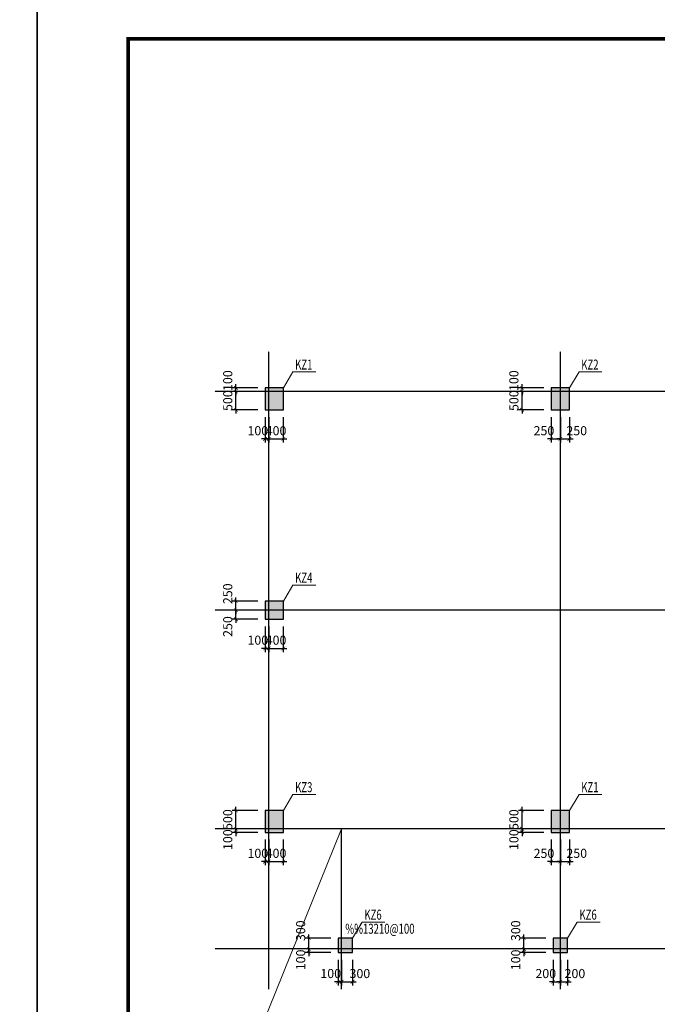
# Model space of a CAD drawing. Units: millimetres. Extents: x -179169 to 78579, y 115401 to 448354.
# Drawn here: x -94282 to -76789, y 264722 to 291749 of the extents above; entities that cross this region are included whole.
import ezdxf
from ezdxf.enums import TextEntityAlignment as Align

# ---------------------------------------------------------------- set-up
doc = ezdxf.new("R2010")
doc.units = ezdxf.units.MM
doc.header["$MEASUREMENT"] = 0
doc.linetypes.add('DOTE', pattern=[2.42, 2, -0.2, 0.02, -0.2])
for name, color, linetype in [('COLU', 7, 'Continuous'), ('DOTE', 1, 'DOTE'), ('PUB_TITLE', 4, 'Continuous'), ('砼柱_DIM', 3, 'Continuous')]:
    doc.layers.add(name, color=color, linetype=linetype)
for name, color, linetype, lineweight in [('尺寸标注-梁', 3, 'Continuous', 18), ('悬挑板', 8, 'Continuous', 18), ('柱纵筋', 1, 'Continuous', 70), ('梁原位标注', 7, 'Continuous', 18)]:
    doc.layers.add(name, color=color, linetype=linetype, lineweight=lineweight)
doc.styles.add('TSSD_Dimension', font='Tssdeng.shx', dxfattribs={"width": 0.7, "bigfont": 'hztxt.shx'})
doc.styles.add('样式_1', font='tssdeng.shx', dxfattribs={"width": 0.7, "bigfont": 'hztxt.shx'})
doc.dimstyles.new('TSSD_100_100', dxfattribs={"dimtxt": 250, "dimasz": 100, "dimexe": 100, "dimexo": 200, "dimgap": 100, "dimtad": 1, "dimdec": 0, "dimzin": 0, "dimdsep": 46, "dimtxsty": 'TSSD_Dimension', "dimblk": 'ARCHTICK', "dimcen": 0, "dimdle": 100, "dimclrt": 7, "dimadec": 0, "dimazin": 0, "dimtfac": 1, "dimtdec": 0, "dimtix": 1, "dimtmove": 2, "dimatfit": 0, "dimfxl": 1, "dimtolj": 1, "dimtzin": 0, "dimarcsym": 0})

# ---------------------------------------------------------------- blocks, each defined once
blk = doc.blocks.new('_ARCHTICK')
at = {"color": 0, "linetype": 'ByBlock', "const_width": 0.15}
blk.add_lwpolyline([(-0.5, -0.5), (0.5, 0.5)], dxfattribs=at)
blk = doc.blocks.new('*D192')
at = {"layer": 'Defpoints', "color": 0}
for p in [(-80449, 266242), (-79649, 266242), (-79649, 266142)]:
    blk.add_point(p, dxfattribs=at)
at = {"layer": '砼柱_DIM', "color": 0, "lineweight": -2}
for p, q in [((-79849, 266242), (-80549, 266242)), ((-80449, 266242), (-80449, 266342)), ((-80449, 266142), (-80449, 266242)), ((-79849, 266142), (-80549, 266142)), ((-80449, 266142), (-80449, 266042))]:
    blk.add_line(p, q, dxfattribs=at)
at = {"layer": '砼柱_DIM', "color": 0, "lineweight": -2, "xscale": 100, "yscale": 100, "zscale": 100}
for p, rotation in [((-80449, 266242), 270), ((-80449, 266142), 90)]:
    blk.add_blockref('_ARCHTICK', p, dxfattribs=dict(at, rotation=rotation))
at = {"layer": '砼柱_DIM', "color": 7, "insert": (-80674, 265942), "char_height": 250, "attachment_point": 5, "rotation": 90, "style": 'TSSD_Dimension'}
blk.add_mtext('\\A1;100', dxfattribs=at)
blk = doc.blocks.new('*D193')
at = {"layer": 'Defpoints', "color": 0}
for p in [(-80449, 266542), (-79649, 266542), (-79649, 266242)]:
    blk.add_point(p, dxfattribs=at)
at = {"layer": '砼柱_DIM', "color": 0, "lineweight": -2}
for p, q in [((-79849, 266542), (-80549, 266542)), ((-80449, 266542), (-80449, 266642)), ((-80449, 266242), (-80449, 266542)), ((-79849, 266242), (-80549, 266242)), ((-80449, 266242), (-80449, 266142))]:
    blk.add_line(p, q, dxfattribs=at)
at = {"layer": '砼柱_DIM', "color": 0, "lineweight": -2, "xscale": 100, "yscale": 100, "zscale": 100}
for p, rotation in [((-80449, 266542), 270), ((-80449, 266242), 90)]:
    blk.add_blockref('_ARCHTICK', p, dxfattribs=dict(at, rotation=rotation))
at = {"layer": '砼柱_DIM', "color": 7, "insert": (-80674, 266742), "char_height": 250, "attachment_point": 5, "rotation": 90, "style": 'TSSD_Dimension'}
blk.add_mtext('\\A1;300', dxfattribs=at)
blk = doc.blocks.new('*D194')
at = {"layer": 'Defpoints', "color": 0}
for p in [(-79649, 266142), (-79449, 266142), (-79449, 265342)]:
    blk.add_point(p, dxfattribs=at)
at = {"layer": '砼柱_DIM', "color": 0, "lineweight": -2}
for p, q in [((-79649, 265942), (-79649, 265242)), ((-79449, 265942), (-79449, 265242)), ((-79649, 265342), (-79749, 265342)), ((-79649, 265342), (-79449, 265342)), ((-79449, 265342), (-79349, 265342))]:
    blk.add_line(p, q, dxfattribs=at)
at = {"layer": '砼柱_DIM', "color": 0, "lineweight": -2, "xscale": 100, "yscale": 100, "zscale": 100}
blk.add_blockref('_ARCHTICK', (-79649, 265342), dxfattribs=at)
at = {"layer": '砼柱_DIM', "color": 0, "lineweight": -2, "xscale": 100, "yscale": 100, "zscale": 100, "rotation": 180}
blk.add_blockref('_ARCHTICK', (-79449, 265342), dxfattribs=at)
at = {"layer": '砼柱_DIM', "color": 7, "insert": (-79849, 265567), "char_height": 250, "attachment_point": 5, "style": 'TSSD_Dimension'}
blk.add_mtext('\\A1;200', dxfattribs=at)
blk = doc.blocks.new('*D195')
at = {"layer": 'Defpoints', "color": 0}
for p in [(-79449, 266142), (-79249, 266142), (-79249, 265342)]:
    blk.add_point(p, dxfattribs=at)
at = {"layer": '砼柱_DIM', "color": 0, "lineweight": -2}
for p, q in [((-79449, 265942), (-79449, 265242)), ((-79249, 265942), (-79249, 265242)), ((-79449, 265342), (-79549, 265342)), ((-79449, 265342), (-79249, 265342)), ((-79249, 265342), (-79149, 265342))]:
    blk.add_line(p, q, dxfattribs=at)
at = {"layer": '砼柱_DIM', "color": 0, "lineweight": -2, "xscale": 100, "yscale": 100, "zscale": 100}
blk.add_blockref('_ARCHTICK', (-79449, 265342), dxfattribs=at)
at = {"layer": '砼柱_DIM', "color": 0, "lineweight": -2, "xscale": 100, "yscale": 100, "zscale": 100, "rotation": 180}
blk.add_blockref('_ARCHTICK', (-79249, 265342), dxfattribs=at)
at = {"layer": '砼柱_DIM', "color": 7, "insert": (-79049, 265567), "char_height": 250, "attachment_point": 5, "style": 'TSSD_Dimension'}
blk.add_mtext('\\A1;200', dxfattribs=at)
blk = doc.blocks.new('*D144')
at = {"layer": 'Defpoints', "color": 0}
for p in [(-86349, 266242), (-85549, 266242), (-85549, 266142)]:
    blk.add_point(p, dxfattribs=at)
at = {"layer": '砼柱_DIM', "color": 0, "lineweight": -2}
for p, q in [((-85749, 266242), (-86449, 266242)), ((-86349, 266242), (-86349, 266342)), ((-86349, 266142), (-86349, 266242)), ((-85749, 266142), (-86449, 266142)), ((-86349, 266142), (-86349, 266042))]:
    blk.add_line(p, q, dxfattribs=at)
at = {"layer": '砼柱_DIM', "color": 0, "lineweight": -2, "xscale": 100, "yscale": 100, "zscale": 100}
for p, rotation in [((-86349, 266242), 270), ((-86349, 266142), 90)]:
    blk.add_blockref('_ARCHTICK', p, dxfattribs=dict(at, rotation=rotation))
at = {"layer": '砼柱_DIM', "color": 7, "insert": (-86574, 265942), "char_height": 250, "attachment_point": 5, "rotation": 90, "style": 'TSSD_Dimension'}
blk.add_mtext('\\A1;100', dxfattribs=at)
blk = doc.blocks.new('*D145')
at = {"layer": 'Defpoints', "color": 0}
for p in [(-86349, 266542), (-85549, 266542), (-85549, 266242)]:
    blk.add_point(p, dxfattribs=at)
at = {"layer": '砼柱_DIM', "color": 0, "lineweight": -2}
for p, q in [((-85749, 266542), (-86449, 266542)), ((-86349, 266542), (-86349, 266642)), ((-86349, 266242), (-86349, 266542)), ((-85749, 266242), (-86449, 266242)), ((-86349, 266242), (-86349, 266142))]:
    blk.add_line(p, q, dxfattribs=at)
at = {"layer": '砼柱_DIM', "color": 0, "lineweight": -2, "xscale": 100, "yscale": 100, "zscale": 100}
for p, rotation in [((-86349, 266542), 270), ((-86349, 266242), 90)]:
    blk.add_blockref('_ARCHTICK', p, dxfattribs=dict(at, rotation=rotation))
at = {"layer": '砼柱_DIM', "color": 7, "insert": (-86574, 266742), "char_height": 250, "attachment_point": 5, "rotation": 90, "style": 'TSSD_Dimension'}
blk.add_mtext('\\A1;300', dxfattribs=at)
blk = doc.blocks.new('*D146')
at = {"layer": 'Defpoints', "color": 0}
for p in [(-85549, 266142), (-85449, 266142), (-85449, 265342)]:
    blk.add_point(p, dxfattribs=at)
at = {"layer": '砼柱_DIM', "color": 0, "lineweight": -2}
for p, q in [((-85549, 265942), (-85549, 265242)), ((-85449, 265942), (-85449, 265242)), ((-85549, 265342), (-85649, 265342)), ((-85549, 265342), (-85449, 265342)), ((-85449, 265342), (-85349, 265342))]:
    blk.add_line(p, q, dxfattribs=at)
at = {"layer": '砼柱_DIM', "color": 0, "lineweight": -2, "xscale": 100, "yscale": 100, "zscale": 100}
blk.add_blockref('_ARCHTICK', (-85549, 265342), dxfattribs=at)
at = {"layer": '砼柱_DIM', "color": 0, "lineweight": -2, "xscale": 100, "yscale": 100, "zscale": 100, "rotation": 180}
blk.add_blockref('_ARCHTICK', (-85449, 265342), dxfattribs=at)
at = {"layer": '砼柱_DIM', "color": 7, "insert": (-85749, 265567), "char_height": 250, "attachment_point": 5, "style": 'TSSD_Dimension'}
blk.add_mtext('\\A1;100', dxfattribs=at)
blk = doc.blocks.new('*D147')
at = {"layer": 'Defpoints', "color": 0}
for p in [(-85449, 266142), (-85149, 266142), (-85149, 265342)]:
    blk.add_point(p, dxfattribs=at)
at = {"layer": '砼柱_DIM', "color": 0, "lineweight": -2}
for p, q in [((-85449, 265942), (-85449, 265242)), ((-85149, 265942), (-85149, 265242)), ((-85449, 265342), (-85549, 265342)), ((-85449, 265342), (-85149, 265342)), ((-85149, 265342), (-85049, 265342))]:
    blk.add_line(p, q, dxfattribs=at)
at = {"layer": '砼柱_DIM', "color": 0, "lineweight": -2, "xscale": 100, "yscale": 100, "zscale": 100}
blk.add_blockref('_ARCHTICK', (-85449, 265342), dxfattribs=at)
at = {"layer": '砼柱_DIM', "color": 0, "lineweight": -2, "xscale": 100, "yscale": 100, "zscale": 100, "rotation": 180}
blk.add_blockref('_ARCHTICK', (-85149, 265342), dxfattribs=at)
at = {"layer": '砼柱_DIM', "color": 7, "insert": (-84949, 265567), "char_height": 250, "attachment_point": 5, "style": 'TSSD_Dimension'}
blk.add_mtext('\\A1;300', dxfattribs=at)
blk = doc.blocks.new('*D158')
at = {"layer": 'Defpoints', "color": 0}
for p in [(-88349, 269542), (-87549, 269542), (-87549, 269442)]:
    blk.add_point(p, dxfattribs=at)
at = {"layer": '砼柱_DIM', "color": 0, "lineweight": -2}
for p, q in [((-87749, 269542), (-88449, 269542)), ((-88349, 269542), (-88349, 269642)), ((-88349, 269442), (-88349, 269542)), ((-87749, 269442), (-88449, 269442)), ((-88349, 269442), (-88349, 269342))]:
    blk.add_line(p, q, dxfattribs=at)
at = {"layer": '砼柱_DIM', "color": 0, "lineweight": -2, "xscale": 100, "yscale": 100, "zscale": 100}
for p, rotation in [((-88349, 269542), 270), ((-88349, 269442), 90)]:
    blk.add_blockref('_ARCHTICK', p, dxfattribs=dict(at, rotation=rotation))
at = {"layer": '砼柱_DIM', "color": 7, "insert": (-88574, 269242), "char_height": 250, "attachment_point": 5, "rotation": 90, "style": 'TSSD_Dimension'}
blk.add_mtext('\\A1;100', dxfattribs=at)
blk = doc.blocks.new('*D159')
at = {"layer": 'Defpoints', "color": 0}
for p in [(-88349, 270042), (-87549, 270042), (-87549, 269542)]:
    blk.add_point(p, dxfattribs=at)
at = {"layer": '砼柱_DIM', "color": 0, "lineweight": -2}
for p, q in [((-87749, 270042), (-88449, 270042)), ((-88349, 270042), (-88349, 270142)), ((-88349, 269542), (-88349, 270042)), ((-87749, 269542), (-88449, 269542)), ((-88349, 269542), (-88349, 269442))]:
    blk.add_line(p, q, dxfattribs=at)
at = {"layer": '砼柱_DIM', "color": 0, "lineweight": -2, "xscale": 100, "yscale": 100, "zscale": 100}
for p, rotation in [((-88349, 270042), 270), ((-88349, 269542), 90)]:
    blk.add_blockref('_ARCHTICK', p, dxfattribs=dict(at, rotation=rotation))
at = {"layer": '砼柱_DIM', "color": 7, "insert": (-88574, 269792), "char_height": 250, "attachment_point": 5, "rotation": 90, "style": 'TSSD_Dimension'}
blk.add_mtext('\\A1;500', dxfattribs=at)
blk = doc.blocks.new('*D160')
at = {"layer": 'Defpoints', "color": 0}
for p in [(-87549, 269442), (-87449, 269442), (-87449, 268642)]:
    blk.add_point(p, dxfattribs=at)
at = {"layer": '砼柱_DIM', "color": 0, "lineweight": -2}
for p, q in [((-87549, 269242), (-87549, 268542)), ((-87449, 269242), (-87449, 268542)), ((-87549, 268642), (-87649, 268642)), ((-87549, 268642), (-87449, 268642)), ((-87449, 268642), (-87349, 268642))]:
    blk.add_line(p, q, dxfattribs=at)
at = {"layer": '砼柱_DIM', "color": 0, "lineweight": -2, "xscale": 100, "yscale": 100, "zscale": 100}
blk.add_blockref('_ARCHTICK', (-87549, 268642), dxfattribs=at)
at = {"layer": '砼柱_DIM', "color": 0, "lineweight": -2, "xscale": 100, "yscale": 100, "zscale": 100, "rotation": 180}
blk.add_blockref('_ARCHTICK', (-87449, 268642), dxfattribs=at)
at = {"layer": '砼柱_DIM', "color": 7, "insert": (-87749, 268867), "char_height": 250, "attachment_point": 5, "style": 'TSSD_Dimension'}
blk.add_mtext('\\A1;100', dxfattribs=at)
blk = doc.blocks.new('*D161')
at = {"layer": 'Defpoints', "color": 0}
for p in [(-87449, 269442), (-87049, 269442), (-87049, 268642)]:
    blk.add_point(p, dxfattribs=at)
at = {"layer": '砼柱_DIM', "color": 0, "lineweight": -2}
for p, q in [((-87449, 269242), (-87449, 268542)), ((-87049, 269242), (-87049, 268542)), ((-87449, 268642), (-87549, 268642)), ((-87449, 268642), (-87049, 268642)), ((-87049, 268642), (-86949, 268642))]:
    blk.add_line(p, q, dxfattribs=at)
at = {"layer": '砼柱_DIM', "color": 0, "lineweight": -2, "xscale": 100, "yscale": 100, "zscale": 100}
blk.add_blockref('_ARCHTICK', (-87449, 268642), dxfattribs=at)
at = {"layer": '砼柱_DIM', "color": 0, "lineweight": -2, "xscale": 100, "yscale": 100, "zscale": 100, "rotation": 180}
blk.add_blockref('_ARCHTICK', (-87049, 268642), dxfattribs=at)
at = {"layer": '砼柱_DIM', "color": 7, "insert": (-87249, 268867), "char_height": 250, "attachment_point": 5, "style": 'TSSD_Dimension'}
blk.add_mtext('\\A1;400', dxfattribs=at)
blk = doc.blocks.new('*D162')
at = {"layer": 'Defpoints', "color": 0}
for p in [(-80499, 269542), (-79699, 269542), (-79699, 269442)]:
    blk.add_point(p, dxfattribs=at)
at = {"layer": '砼柱_DIM', "color": 0, "lineweight": -2}
for p, q in [((-79899, 269542), (-80599, 269542)), ((-80499, 269542), (-80499, 269642)), ((-80499, 269442), (-80499, 269542)), ((-79899, 269442), (-80599, 269442)), ((-80499, 269442), (-80499, 269342))]:
    blk.add_line(p, q, dxfattribs=at)
at = {"layer": '砼柱_DIM', "color": 0, "lineweight": -2, "xscale": 100, "yscale": 100, "zscale": 100}
for p, rotation in [((-80499, 269542), 270), ((-80499, 269442), 90)]:
    blk.add_blockref('_ARCHTICK', p, dxfattribs=dict(at, rotation=rotation))
at = {"layer": '砼柱_DIM', "color": 7, "insert": (-80724, 269242), "char_height": 250, "attachment_point": 5, "rotation": 90, "style": 'TSSD_Dimension'}
blk.add_mtext('\\A1;100', dxfattribs=at)
blk = doc.blocks.new('*D163')
at = {"layer": 'Defpoints', "color": 0}
for p in [(-80499, 270042), (-79699, 270042), (-79699, 269542)]:
    blk.add_point(p, dxfattribs=at)
at = {"layer": '砼柱_DIM', "color": 0, "lineweight": -2}
for p, q in [((-79899, 270042), (-80599, 270042)), ((-80499, 270042), (-80499, 270142)), ((-80499, 269542), (-80499, 270042)), ((-79899, 269542), (-80599, 269542)), ((-80499, 269542), (-80499, 269442))]:
    blk.add_line(p, q, dxfattribs=at)
at = {"layer": '砼柱_DIM', "color": 0, "lineweight": -2, "xscale": 100, "yscale": 100, "zscale": 100}
for p, rotation in [((-80499, 270042), 270), ((-80499, 269542), 90)]:
    blk.add_blockref('_ARCHTICK', p, dxfattribs=dict(at, rotation=rotation))
at = {"layer": '砼柱_DIM', "color": 7, "insert": (-80724, 269792), "char_height": 250, "attachment_point": 5, "rotation": 90, "style": 'TSSD_Dimension'}
blk.add_mtext('\\A1;500', dxfattribs=at)
blk = doc.blocks.new('*D164')
at = {"layer": 'Defpoints', "color": 0}
for p in [(-79699, 269442), (-79449, 269442), (-79449, 268642)]:
    blk.add_point(p, dxfattribs=at)
at = {"layer": '砼柱_DIM', "color": 0, "lineweight": -2}
for p, q in [((-79699, 269242), (-79699, 268542)), ((-79449, 269242), (-79449, 268542)), ((-79699, 268642), (-79799, 268642)), ((-79699, 268642), (-79449, 268642)), ((-79449, 268642), (-79349, 268642))]:
    blk.add_line(p, q, dxfattribs=at)
at = {"layer": '砼柱_DIM', "color": 0, "lineweight": -2, "xscale": 100, "yscale": 100, "zscale": 100}
blk.add_blockref('_ARCHTICK', (-79699, 268642), dxfattribs=at)
at = {"layer": '砼柱_DIM', "color": 0, "lineweight": -2, "xscale": 100, "yscale": 100, "zscale": 100, "rotation": 180}
blk.add_blockref('_ARCHTICK', (-79449, 268642), dxfattribs=at)
at = {"layer": '砼柱_DIM', "color": 7, "insert": (-79899, 268867), "char_height": 250, "attachment_point": 5, "style": 'TSSD_Dimension'}
blk.add_mtext('\\A1;250', dxfattribs=at)
blk = doc.blocks.new('*D165')
at = {"layer": 'Defpoints', "color": 0}
for p in [(-79449, 269442), (-79199, 269442), (-79199, 268642)]:
    blk.add_point(p, dxfattribs=at)
at = {"layer": '砼柱_DIM', "color": 0, "lineweight": -2}
for p, q in [((-79449, 269242), (-79449, 268542)), ((-79199, 269242), (-79199, 268542)), ((-79449, 268642), (-79549, 268642)), ((-79449, 268642), (-79199, 268642)), ((-79199, 268642), (-79099, 268642))]:
    blk.add_line(p, q, dxfattribs=at)
at = {"layer": '砼柱_DIM', "color": 0, "lineweight": -2, "xscale": 100, "yscale": 100, "zscale": 100}
blk.add_blockref('_ARCHTICK', (-79449, 268642), dxfattribs=at)
at = {"layer": '砼柱_DIM', "color": 0, "lineweight": -2, "xscale": 100, "yscale": 100, "zscale": 100, "rotation": 180}
blk.add_blockref('_ARCHTICK', (-79199, 268642), dxfattribs=at)
at = {"layer": '砼柱_DIM', "color": 7, "insert": (-78999, 268867), "char_height": 250, "attachment_point": 5, "style": 'TSSD_Dimension'}
blk.add_mtext('\\A1;250', dxfattribs=at)
blk = doc.blocks.new('*D174')
at = {"layer": 'Defpoints', "color": 0}
for p in [(-88349, 275542), (-87549, 275542), (-87549, 275292)]:
    blk.add_point(p, dxfattribs=at)
at = {"layer": '砼柱_DIM', "color": 0, "lineweight": -2}
for p, q in [((-87749, 275542), (-88449, 275542)), ((-88349, 275542), (-88349, 275642)), ((-88349, 275292), (-88349, 275542)), ((-87749, 275292), (-88449, 275292)), ((-88349, 275292), (-88349, 275192))]:
    blk.add_line(p, q, dxfattribs=at)
at = {"layer": '砼柱_DIM', "color": 0, "lineweight": -2, "xscale": 100, "yscale": 100, "zscale": 100}
for p, rotation in [((-88349, 275542), 270), ((-88349, 275292), 90)]:
    blk.add_blockref('_ARCHTICK', p, dxfattribs=dict(at, rotation=rotation))
at = {"layer": '砼柱_DIM', "color": 7, "insert": (-88574, 275092), "char_height": 250, "attachment_point": 5, "rotation": 90, "style": 'TSSD_Dimension'}
blk.add_mtext('\\A1;250', dxfattribs=at)
blk = doc.blocks.new('*D175')
at = {"layer": 'Defpoints', "color": 0}
for p in [(-88349, 275792), (-87549, 275792), (-87549, 275542)]:
    blk.add_point(p, dxfattribs=at)
at = {"layer": '砼柱_DIM', "color": 0, "lineweight": -2}
for p, q in [((-87749, 275792), (-88449, 275792)), ((-88349, 275792), (-88349, 275892)), ((-88349, 275542), (-88349, 275792)), ((-87749, 275542), (-88449, 275542)), ((-88349, 275542), (-88349, 275442))]:
    blk.add_line(p, q, dxfattribs=at)
at = {"layer": '砼柱_DIM', "color": 0, "lineweight": -2, "xscale": 100, "yscale": 100, "zscale": 100}
for p, rotation in [((-88349, 275792), 270), ((-88349, 275542), 90)]:
    blk.add_blockref('_ARCHTICK', p, dxfattribs=dict(at, rotation=rotation))
at = {"layer": '砼柱_DIM', "color": 7, "insert": (-88574, 275992), "char_height": 250, "attachment_point": 5, "rotation": 90, "style": 'TSSD_Dimension'}
blk.add_mtext('\\A1;250', dxfattribs=at)
blk = doc.blocks.new('*D176')
at = {"layer": 'Defpoints', "color": 0}
for p in [(-87549, 275292), (-87449, 275292), (-87449, 274492)]:
    blk.add_point(p, dxfattribs=at)
at = {"layer": '砼柱_DIM', "color": 0, "lineweight": -2}
for p, q in [((-87549, 275092), (-87549, 274392)), ((-87449, 275092), (-87449, 274392)), ((-87549, 274492), (-87649, 274492)), ((-87549, 274492), (-87449, 274492)), ((-87449, 274492), (-87349, 274492))]:
    blk.add_line(p, q, dxfattribs=at)
at = {"layer": '砼柱_DIM', "color": 0, "lineweight": -2, "xscale": 100, "yscale": 100, "zscale": 100}
blk.add_blockref('_ARCHTICK', (-87549, 274492), dxfattribs=at)
at = {"layer": '砼柱_DIM', "color": 0, "lineweight": -2, "xscale": 100, "yscale": 100, "zscale": 100, "rotation": 180}
blk.add_blockref('_ARCHTICK', (-87449, 274492), dxfattribs=at)
at = {"layer": '砼柱_DIM', "color": 7, "insert": (-87749, 274717), "char_height": 250, "attachment_point": 5, "style": 'TSSD_Dimension'}
blk.add_mtext('\\A1;100', dxfattribs=at)
blk = doc.blocks.new('*D177')
at = {"layer": 'Defpoints', "color": 0}
for p in [(-87449, 275292), (-87049, 275292), (-87049, 274492)]:
    blk.add_point(p, dxfattribs=at)
at = {"layer": '砼柱_DIM', "color": 0, "lineweight": -2}
for p, q in [((-87449, 275092), (-87449, 274392)), ((-87049, 275092), (-87049, 274392)), ((-87449, 274492), (-87549, 274492)), ((-87449, 274492), (-87049, 274492)), ((-87049, 274492), (-86949, 274492))]:
    blk.add_line(p, q, dxfattribs=at)
at = {"layer": '砼柱_DIM', "color": 0, "lineweight": -2, "xscale": 100, "yscale": 100, "zscale": 100}
blk.add_blockref('_ARCHTICK', (-87449, 274492), dxfattribs=at)
at = {"layer": '砼柱_DIM', "color": 0, "lineweight": -2, "xscale": 100, "yscale": 100, "zscale": 100, "rotation": 180}
blk.add_blockref('_ARCHTICK', (-87049, 274492), dxfattribs=at)
at = {"layer": '砼柱_DIM', "color": 7, "insert": (-87249, 274717), "char_height": 250, "attachment_point": 5, "style": 'TSSD_Dimension'}
blk.add_mtext('\\A1;400', dxfattribs=at)
blk = doc.blocks.new('*D186')
at = {"layer": 'Defpoints', "color": 0}
for p in [(-80499, 281542), (-79699, 281542), (-79699, 281042)]:
    blk.add_point(p, dxfattribs=at)
at = {"layer": '砼柱_DIM', "color": 0, "lineweight": -2}
for p, q in [((-80499, 281542), (-80499, 281642)), ((-79899, 281542), (-80599, 281542)), ((-80499, 281042), (-80499, 281542)), ((-79899, 281042), (-80599, 281042)), ((-80499, 281042), (-80499, 280942))]:
    blk.add_line(p, q, dxfattribs=at)
at = {"layer": '砼柱_DIM', "color": 0, "lineweight": -2, "xscale": 100, "yscale": 100, "zscale": 100}
for p, rotation in [((-80499, 281542), 270), ((-80499, 281042), 90)]:
    blk.add_blockref('_ARCHTICK', p, dxfattribs=dict(at, rotation=rotation))
at = {"layer": '砼柱_DIM', "color": 7, "insert": (-80724, 281292), "char_height": 250, "attachment_point": 5, "rotation": 90, "style": 'TSSD_Dimension'}
blk.add_mtext('\\A1;500', dxfattribs=at)
blk = doc.blocks.new('*D187')
at = {"layer": 'Defpoints', "color": 0}
for p in [(-80499, 281642), (-79699, 281642), (-79699, 281542)]:
    blk.add_point(p, dxfattribs=at)
at = {"layer": '砼柱_DIM', "color": 0, "lineweight": -2}
for p, q in [((-79899, 281642), (-80599, 281642)), ((-80499, 281642), (-80499, 281742)), ((-80499, 281542), (-80499, 281642)), ((-79899, 281542), (-80599, 281542)), ((-80499, 281542), (-80499, 281442))]:
    blk.add_line(p, q, dxfattribs=at)
at = {"layer": '砼柱_DIM', "color": 0, "lineweight": -2, "xscale": 100, "yscale": 100, "zscale": 100}
for p, rotation in [((-80499, 281642), 270), ((-80499, 281542), 90)]:
    blk.add_blockref('_ARCHTICK', p, dxfattribs=dict(at, rotation=rotation))
at = {"layer": '砼柱_DIM', "color": 7, "insert": (-80724, 281842), "char_height": 250, "attachment_point": 5, "rotation": 90, "style": 'TSSD_Dimension'}
blk.add_mtext('\\A1;100', dxfattribs=at)
blk = doc.blocks.new('*D196')
at = {"layer": 'Defpoints', "color": 0}
for p in [(-79699, 281042), (-79449, 281042), (-79449, 280242)]:
    blk.add_point(p, dxfattribs=at)
at = {"layer": '砼柱_DIM', "color": 0, "lineweight": -2}
for p, q in [((-79699, 280842), (-79699, 280142)), ((-79449, 280842), (-79449, 280142)), ((-79699, 280242), (-79799, 280242)), ((-79699, 280242), (-79449, 280242)), ((-79449, 280242), (-79349, 280242))]:
    blk.add_line(p, q, dxfattribs=at)
at = {"layer": '砼柱_DIM', "color": 0, "lineweight": -2, "xscale": 100, "yscale": 100, "zscale": 100}
blk.add_blockref('_ARCHTICK', (-79699, 280242), dxfattribs=at)
at = {"layer": '砼柱_DIM', "color": 0, "lineweight": -2, "xscale": 100, "yscale": 100, "zscale": 100, "rotation": 180}
blk.add_blockref('_ARCHTICK', (-79449, 280242), dxfattribs=at)
at = {"layer": '砼柱_DIM', "color": 7, "insert": (-79899, 280467), "char_height": 250, "attachment_point": 5, "style": 'TSSD_Dimension'}
blk.add_mtext('\\A1;250', dxfattribs=at)
blk = doc.blocks.new('*D197')
at = {"layer": 'Defpoints', "color": 0}
for p in [(-79449, 281042), (-79199, 281042), (-79199, 280242)]:
    blk.add_point(p, dxfattribs=at)
at = {"layer": '砼柱_DIM', "color": 0, "lineweight": -2}
for p, q in [((-79449, 280842), (-79449, 280142)), ((-79199, 280842), (-79199, 280142)), ((-79449, 280242), (-79549, 280242)), ((-79449, 280242), (-79199, 280242)), ((-79199, 280242), (-79099, 280242))]:
    blk.add_line(p, q, dxfattribs=at)
at = {"layer": '砼柱_DIM', "color": 0, "lineweight": -2, "xscale": 100, "yscale": 100, "zscale": 100}
blk.add_blockref('_ARCHTICK', (-79449, 280242), dxfattribs=at)
at = {"layer": '砼柱_DIM', "color": 0, "lineweight": -2, "xscale": 100, "yscale": 100, "zscale": 100, "rotation": 180}
blk.add_blockref('_ARCHTICK', (-79199, 280242), dxfattribs=at)
at = {"layer": '砼柱_DIM', "color": 7, "insert": (-78999, 280467), "char_height": 250, "attachment_point": 5, "style": 'TSSD_Dimension'}
blk.add_mtext('\\A1;250', dxfattribs=at)
blk = doc.blocks.new('*D198')
at = {"layer": 'Defpoints', "color": 0}
for p in [(-88349, 281542), (-87549, 281542), (-87549, 281042)]:
    blk.add_point(p, dxfattribs=at)
at = {"layer": '砼柱_DIM', "color": 0, "lineweight": -2}
for p, q in [((-88349, 281542), (-88349, 281642)), ((-87749, 281542), (-88449, 281542)), ((-88349, 281042), (-88349, 281542)), ((-87749, 281042), (-88449, 281042)), ((-88349, 281042), (-88349, 280942))]:
    blk.add_line(p, q, dxfattribs=at)
at = {"layer": '砼柱_DIM', "color": 0, "lineweight": -2, "xscale": 100, "yscale": 100, "zscale": 100}
for p, rotation in [((-88349, 281542), 270), ((-88349, 281042), 90)]:
    blk.add_blockref('_ARCHTICK', p, dxfattribs=dict(at, rotation=rotation))
at = {"layer": '砼柱_DIM', "color": 7, "insert": (-88574, 281292), "char_height": 250, "attachment_point": 5, "rotation": 90, "style": 'TSSD_Dimension'}
blk.add_mtext('\\A1;500', dxfattribs=at)
blk = doc.blocks.new('*D199')
at = {"layer": 'Defpoints', "color": 0}
for p in [(-88349, 281642), (-87549, 281642), (-87549, 281542)]:
    blk.add_point(p, dxfattribs=at)
at = {"layer": '砼柱_DIM', "color": 0, "lineweight": -2}
for p, q in [((-87749, 281642), (-88449, 281642)), ((-88349, 281642), (-88349, 281742)), ((-88349, 281542), (-88349, 281642)), ((-87749, 281542), (-88449, 281542)), ((-88349, 281542), (-88349, 281442))]:
    blk.add_line(p, q, dxfattribs=at)
at = {"layer": '砼柱_DIM', "color": 0, "lineweight": -2, "xscale": 100, "yscale": 100, "zscale": 100}
for p, rotation in [((-88349, 281642), 270), ((-88349, 281542), 90)]:
    blk.add_blockref('_ARCHTICK', p, dxfattribs=dict(at, rotation=rotation))
at = {"layer": '砼柱_DIM', "color": 7, "insert": (-88574, 281842), "char_height": 250, "attachment_point": 5, "rotation": 90, "style": 'TSSD_Dimension'}
blk.add_mtext('\\A1;100', dxfattribs=at)
blk = doc.blocks.new('*D200')
at = {"layer": 'Defpoints', "color": 0}
for p in [(-87549, 281042), (-87449, 281042), (-87449, 280242)]:
    blk.add_point(p, dxfattribs=at)
at = {"layer": '砼柱_DIM', "color": 0, "lineweight": -2}
for p, q in [((-87549, 280842), (-87549, 280142)), ((-87449, 280842), (-87449, 280142)), ((-87549, 280242), (-87649, 280242)), ((-87549, 280242), (-87449, 280242)), ((-87449, 280242), (-87349, 280242))]:
    blk.add_line(p, q, dxfattribs=at)
at = {"layer": '砼柱_DIM', "color": 0, "lineweight": -2, "xscale": 100, "yscale": 100, "zscale": 100}
blk.add_blockref('_ARCHTICK', (-87549, 280242), dxfattribs=at)
at = {"layer": '砼柱_DIM', "color": 0, "lineweight": -2, "xscale": 100, "yscale": 100, "zscale": 100, "rotation": 180}
blk.add_blockref('_ARCHTICK', (-87449, 280242), dxfattribs=at)
at = {"layer": '砼柱_DIM', "color": 7, "insert": (-87749, 280467), "char_height": 250, "attachment_point": 5, "style": 'TSSD_Dimension'}
blk.add_mtext('\\A1;100', dxfattribs=at)
blk = doc.blocks.new('*D201')
at = {"layer": 'Defpoints', "color": 0}
for p in [(-87449, 281042), (-87049, 281042), (-87049, 280242)]:
    blk.add_point(p, dxfattribs=at)
at = {"layer": '砼柱_DIM', "color": 0, "lineweight": -2}
for p, q in [((-87449, 280842), (-87449, 280142)), ((-87049, 280842), (-87049, 280142)), ((-87449, 280242), (-87549, 280242)), ((-87449, 280242), (-87049, 280242)), ((-87049, 280242), (-86949, 280242))]:
    blk.add_line(p, q, dxfattribs=at)
at = {"layer": '砼柱_DIM', "color": 0, "lineweight": -2, "xscale": 100, "yscale": 100, "zscale": 100}
blk.add_blockref('_ARCHTICK', (-87449, 280242), dxfattribs=at)
at = {"layer": '砼柱_DIM', "color": 0, "lineweight": -2, "xscale": 100, "yscale": 100, "zscale": 100, "rotation": 180}
blk.add_blockref('_ARCHTICK', (-87049, 280242), dxfattribs=at)
at = {"layer": '砼柱_DIM', "color": 7, "insert": (-87249, 280467), "char_height": 250, "attachment_point": 5, "style": 'TSSD_Dimension'}
blk.add_mtext('\\A1;400', dxfattribs=at)

msp = doc.modelspace()

# ---------------------------------------------------------------- hatches: boundary and pattern name
at = {"layer": '柱纵筋'}
h = msp.add_hatch(dxfattribs=at)
h.set_pattern_fill('钢筋混凝土', color=256, scale=50, style=0)
h.set_pattern_definition([(45, (-12875.59, -42000), (-88.38835, 88.38835), []), (50, (-12875.59, -42000), (358.6301, -31.37607), [37.5, -412.5]), (355, (-12875.6, -42000), (-69.37567, 376.09607), [30, -330]), (100.4514, (-12845.7, -42002.6), (289.2547, 344.71977), [31.8701, -350.57106]), (46.1842, (-12875.6, -41900), (533.6205, -82.7595), [56.25, -618.75]), (96.6356, (-12831.1, -41906.9), (467.33135, 487.0589), [47.8051, -525.8565]), (351.1842, (-12875.6, -41900), (467.331, 487.0593), [45, -495]), (21, (-12825.59, -41925), (298.45353, -201.30945), [37.5, -412.5]), (326, (-12825.6, -41925), (121.65767, 362.57502), [30, -330]), (71.4514, (-12800.7, -41941.78), (420.1113, 161.26525), [31.8701, -350.57106]), (37.5, (-12875.59, -42000), (6.07993, 166.446927), [0, -326, 0, -335, 0, -331.25]), (7.5, (-12875.59, -42000), (131.53477, 197.20586), [0, -191, 0, -318.5, 0, -126.25]), (327.5, (-12987.09, -42000), (266.91122, -11.277436), [0, -125, 0, -390, 0, -517.5]), (317.5, (-13037.09, -42000), (291.59308, 50.05249), [0, -162.5, 0, -259, 0, -367.5])])
h.paths.add_polyline_path([(-71348.72234, 266542.38205), (-71748.72234, 266542.38205), (-71748.72234, 266142.38205), (-71348.72234, 266142.38205)])
h.paths.add_polyline_path([(-79248.72234, 266542.38205), (-79648.72234, 266542.38205), (-79648.72234, 266142.38205), (-79248.72234, 266142.38205)])
h.paths.add_polyline_path([(-85148.72234, 266542.38205), (-85548.72234, 266542.38205), (-85548.72234, 266142.38205), (-85148.72234, 266142.38205)])
h.paths.add_polyline_path([(-63348.72234, 269942.38205), (-63848.72234, 269942.38205), (-63848.72234, 269442.38205), (-63348.72234, 269442.38205)])
h.paths.add_polyline_path([(-71198.72234, 270042.38205), (-71698.72234, 270042.38205), (-71698.72234, 269442.38205), (-71198.72234, 269442.38205)])
h.paths.add_polyline_path([(-87048.72234, 270042.38205), (-87548.72234, 270042.38205), (-87548.72234, 269442.38205), (-87048.72234, 269442.38205)])
h.paths.add_polyline_path([(-79198.72234, 270042.38205), (-79698.72234, 270042.38205), (-79698.72234, 269442.38205), (-79198.72234, 269442.38205)])
h.paths.add_polyline_path([(-63348.72234, 275792.38205), (-63848.72234, 275792.38205), (-63848.72234, 275292.38205), (-63348.72234, 275292.38205)])
h.paths.add_polyline_path([(-71198.72234, 275792.38205), (-71698.72234, 275792.38205), (-71698.72234, 275292.38205), (-71198.72234, 275292.38205)])
h.paths.add_polyline_path([(-87048.72234, 275792.38205), (-87548.72234, 275792.38205), (-87548.72234, 275292.38205), (-87048.72234, 275292.38205)])
h.paths.add_polyline_path([(-63348.72234, 281642.38205), (-63848.72234, 281642.38205), (-63848.72234, 281142.38205), (-63348.72234, 281142.38205)])
h.paths.add_polyline_path([(-71198.72234, 281642.38205), (-71698.72234, 281642.38205), (-71698.72234, 281042.38205), (-71198.72234, 281042.38205)])
h.paths.add_polyline_path([(-79198.72234, 281642.38205), (-79698.72234, 281642.38205), (-79698.72234, 281042.38205), (-79198.72234, 281042.38205)])
h.paths.add_polyline_path([(-87048.72234, 281642.38205), (-87548.72234, 281642.38205), (-87548.72234, 281042.38205), (-87048.72234, 281042.38205)])

# ---------------------------------------------------------------- linework, layer by layer
at = {"layer": 'COLU'}
for points in [[(-87048.72234, 281642.38205), (-87548.72234, 281642.38205), (-87548.72234, 281042.38205), (-87048.72234, 281042.38205)], [(-79198.72234, 281642.38205), (-79698.72234, 281642.38205), (-79698.72234, 281042.38205), (-79198.72234, 281042.38205)], [(-87048.72234, 275792.38205), (-87548.72234, 275792.38205), (-87548.72234, 275292.38205), (-87048.72234, 275292.38205)], [(-87048.72234, 270042.38205), (-87548.72234, 270042.38205), (-87548.72234, 269442.38205), (-87048.72234, 269442.38205)], [(-79198.72234, 270042.38205), (-79698.72234, 270042.38205), (-79698.72234, 269442.38205), (-79198.72234, 269442.38205)], [(-85148.72234, 266542.38205), (-85548.72234, 266542.38205), (-85548.72234, 266142.38205), (-85148.72234, 266142.38205)], [(-79248.72234, 266542.38205), (-79648.72234, 266542.38205), (-79648.72234, 266142.38205), (-79248.72234, 266142.38205)]]:
    msp.add_lwpolyline(points, close=True, dxfattribs=at)
at = {"layer": 'DOTE'}
for p, q in [((-87448.72234, 265142.38205), (-87448.72234, 282642.38205)), ((-79448.72234, 265142.38205), (-79448.72234, 282642.38205)), ((-62348.72234, 281542.38205), (-88924.67364, 281542.38205)), ((-62348.72234, 275542.38205), (-88924.67364, 275542.38205)), ((-62348.72234, 269542.38205), (-88924.67364, 269542.38205)), ((-85448.72234, 265142.38205), (-85448.72234, 269542.38205)), ((-62348.72234, 266242.38205), (-88924.67364, 266242.38205))]:
    msp.add_line(p, q, dxfattribs=at)
at = {"layer": 'PUB_TITLE'}
for points in [[(-153206.82757, 250224.35685), (-93806.82757, 250224.35685), (-93806.82757, 292224.35685), (-153206.82757, 292224.35685)], [(-93806.82757, 250224.35685), (-34406.82757, 250224.35685), (-34406.82757, 292224.35685), (-93806.82757, 292224.35685)]]:
    msp.add_lwpolyline(points, close=True, dxfattribs=at)
at = {"layer": 'PUB_TITLE', "const_width": 100}
msp.add_lwpolyline([(-91306.82757, 251224.35685), (-35406.82757, 251224.35685), (-35406.82757, 291224.35685), (-91306.82757, 291224.35685)], close=True, dxfattribs=at)
at = {"layer": '悬挑板'}
msp.add_line((-89417.69053, 259741.08598), (-85448.72234, 269542.38205), dxfattribs=at)
at = {"layer": '梁原位标注'}
for points in [[(-87048.72234, 281642.38205), (-86785.22234, 282081.38205), (-86160.57485, 282081.38205)], [(-79198.72234, 281642.38205), (-78935.22234, 282081.38205), (-78310.57485, 282081.38205)], [(-87048.72234, 275792.38205), (-86785.22234, 276231.38205), (-86160.57485, 276231.38205)], [(-87048.72234, 270042.38205), (-86785.22234, 270481.38205), (-86160.57485, 270481.38205)], [(-79198.72234, 270042.38205), (-78935.22234, 270481.38205), (-78310.57485, 270481.38205)], [(-85148.72234, 266542.38205), (-84885.22234, 266981.38205), (-84260.57485, 266981.38205)], [(-79248.72234, 266542.38205), (-78985.22234, 266981.38205), (-78360.57485, 266981.38205)]]:
    msp.add_lwpolyline(points, dxfattribs=at)

# ---------------------------------------------------------------- texts
at = {"layer": '尺寸标注-梁', "linetype": 'Continuous', "style": '样式_1', "width": 0.7}
for s, p in [('KZ1', (-86488.15581, 282145.23062)), ('KZ2', (-78638.15581, 282145.23062)), ('KZ4', (-86488.15581, 276295.23062)), ('KZ3', (-86488.15581, 270545.23062)), ('KZ1', (-78638.15581, 270545.23062)), ('KZ6', (-84588.15581, 267045.23062)), ('KZ6', (-78688.15581, 267045.23062)), ('%%13210@100', (-84398.26884, 266659.49716))]:
    msp.add_text(s, height=275, dxfattribs=at).set_placement(p, align=Align.CENTER)

# ---------------------------------------------------------------- dimensions: what is measured, and where the dimension line sits
at = {"layer": '砼柱_DIM'}
for base, p1, p2, picture, middle in [((-88348.72234, 281642.38205), (-87548.72234, 281542.38205), (-87548.72234, 281642.38205), '*D199', (-88573.72234, 281842.38205)), ((-80498.72234, 281642.38205), (-79698.72234, 281542.38205), (-79698.72234, 281642.38205), '*D187', (-80723.72234, 281842.38205)), ((-88348.72234, 275792.38205), (-87548.72234, 275542.38205), (-87548.72234, 275792.38205), '*D175', (-88573.72234, 275992.38205)), ((-88348.72234, 275542.38205), (-87548.72234, 275292.38205), (-87548.72234, 275542.38205), '*D174', (-88573.72234, 275092.38205)), ((-88348.72234, 269542.38205), (-87548.72234, 269442.38205), (-87548.72234, 269542.38205), '*D158', (-88573.72234, 269242.38205)), ((-80498.72234, 269542.38205), (-79698.72234, 269442.38205), (-79698.72234, 269542.38205), '*D162', (-80723.72234, 269242.38205)), ((-86348.72234, 266542.38205), (-85548.72234, 266242.38205), (-85548.72234, 266542.38205), '*D145', (-86573.72234, 266742.38205)), ((-80448.72234, 266542.38205), (-79648.72234, 266242.38205), (-79648.72234, 266542.38205), '*D193', (-80673.72234, 266742.38205)), ((-86348.72234, 266242.38205), (-85548.72234, 266142.38205), (-85548.72234, 266242.38205), '*D144', (-86573.72234, 265942.38205)), ((-80448.72234, 266242.38205), (-79648.72234, 266142.38205), (-79648.72234, 266242.38205), '*D192', (-80673.72234, 265942.38205))]:
    dim = msp.add_linear_dim(base=base, p1=p1, p2=p2, angle=90, dimstyle='TSSD_100_100', dxfattribs=at)
    dim.commit()
    dim.dimension.update_dxf_attribs({"geometry": picture, "text_midpoint": middle, "dimtype": 160})
for base, p1, p2, picture, middle in [((-88348.72234, 281542.38205), (-87548.72234, 281042.38205), (-87548.72234, 281542.38205), '*D198', (-88573.72234, 281292.38205)), ((-80498.72234, 281542.38205), (-79698.72234, 281042.38205), (-79698.72234, 281542.38205), '*D186', (-80723.72234, 281292.38205)), ((-88348.72234, 270042.38205), (-87548.72234, 269542.38205), (-87548.72234, 270042.38205), '*D159', (-88573.72234, 269792.38205)), ((-80498.72234, 270042.38205), (-79698.72234, 269542.38205), (-79698.72234, 270042.38205), '*D163', (-80723.72234, 269792.38205))]:
    dim = msp.add_linear_dim(base=base, p1=p1, p2=p2, angle=90, dimstyle='TSSD_100_100', dxfattribs=at)
    dim.commit()
    dim.dimension.update_dxf_attribs({"geometry": picture, "text_midpoint": middle})
for base, p1, p2, picture, middle in [((-87448.72234, 280242.38205), (-87548.72234, 281042.38205), (-87448.72234, 281042.38205), '*D200', (-87748.72234, 280467.38205)), ((-79448.72234, 280242.38205), (-79698.72234, 281042.38205), (-79448.72234, 281042.38205), '*D196', (-79898.72234, 280467.38205)), ((-79198.72234, 280242.38205), (-79448.72234, 281042.38205), (-79198.72234, 281042.38205), '*D197', (-78998.72234, 280467.38205)), ((-87448.72234, 274492.38205), (-87548.72234, 275292.38205), (-87448.72234, 275292.38205), '*D176', (-87748.72234, 274717.38205)), ((-87448.72234, 268642.38205), (-87548.72234, 269442.38205), (-87448.72234, 269442.38205), '*D160', (-87748.72234, 268867.38205)), ((-79448.72234, 268642.38205), (-79698.72234, 269442.38205), (-79448.72234, 269442.38205), '*D164', (-79898.72234, 268867.38205)), ((-79198.72234, 268642.38205), (-79448.72234, 269442.38205), (-79198.72234, 269442.38205), '*D165', (-78998.72234, 268867.38205)), ((-85448.72234, 265342.38205), (-85548.72234, 266142.38205), (-85448.72234, 266142.38205), '*D146', (-85748.72234, 265567.38205)), ((-85148.72234, 265342.38205), (-85448.72234, 266142.38205), (-85148.72234, 266142.38205), '*D147', (-84948.72234, 265567.38205)), ((-79448.72234, 265342.38205), (-79648.72234, 266142.38205), (-79448.72234, 266142.38205), '*D194', (-79848.72234, 265567.38205)), ((-79248.72234, 265342.38205), (-79448.72234, 266142.38205), (-79248.72234, 266142.38205), '*D195', (-79048.72234, 265567.38205))]:
    dim = msp.add_linear_dim(base=base, p1=p1, p2=p2, dimstyle='TSSD_100_100', dxfattribs=at)
    dim.commit()
    dim.dimension.update_dxf_attribs({"geometry": picture, "text_midpoint": middle, "dimtype": 160})
for base, p1, p2, picture, middle in [((-87048.72234, 280242.38205), (-87448.72234, 281042.38205), (-87048.72234, 281042.38205), '*D201', (-87248.72234, 280467.38205)), ((-87048.72234, 274492.38205), (-87448.72234, 275292.38205), (-87048.72234, 275292.38205), '*D177', (-87248.72234, 274717.38205)), ((-87048.72234, 268642.38205), (-87448.72234, 269442.38205), (-87048.72234, 269442.38205), '*D161', (-87248.72234, 268867.38205))]:
    dim = msp.add_linear_dim(base=base, p1=p1, p2=p2, dimstyle='TSSD_100_100', dxfattribs=at)
    dim.commit()
    dim.dimension.update_dxf_attribs({"geometry": picture, "text_midpoint": middle})

doc.saveas('drawing.dxf')
